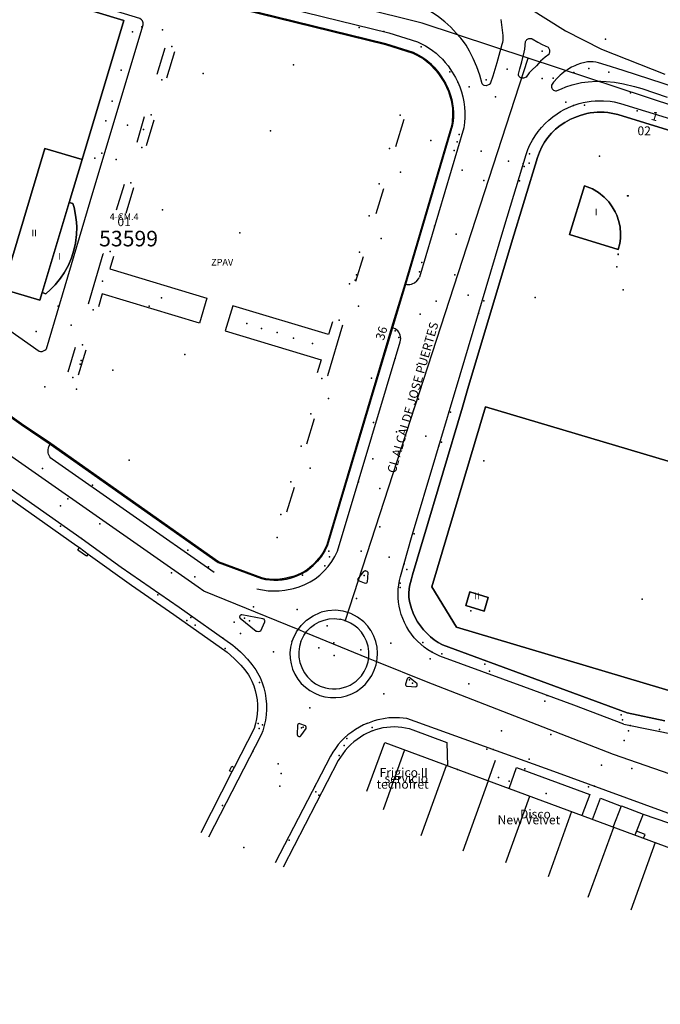
# Model space of a CAD drawing. Extents: x 723314 to 728380, y 4365510 to 4367661.
# Drawn here: x 725245 to 725389, y 4365555 to 4365776 of the extents above; entities that cross this region are included whole.
import ezdxf
from ezdxf.enums import TextEntityAlignment as Align

# ---------------------------------------------------------------- set-up
doc = ezdxf.new("R2010")
doc.units = 0
doc.header["$MEASUREMENT"] = 0
for name, color, linetype in [('028112', 2, 'CONTINUOUS'), ('111101', 7, 'CONTINUOUS'), ('140100', 6, 'CONTINUOUS'), ('140200', 7, 'CONTINUOUS'), ('140500', 1, 'CONTINUOUS'), ('145101', 6, 'CONTINUOUS'), ('145201', 7, 'CONTINUOUS'), ('145501', 1, 'CONTINUOUS'), ('160101', 8, 'CONTINUOUS'), ('160300', 8, 'CONTINUOUS'), ('161101', 8, 'CONTINUOUS'), ('168100', 8, 'CONTINUOUS'), ('168113', 8, 'CONTINUOUS'), ('168116', 8, 'CONTINUOUS'), ('168153', 8, 'CONTINUOUS'), ('189300', 8, 'CONTINUOUS'), ('189301', 8, 'CONTINUOUS'), ('189401', 5, 'CONTINUOUS'), ('POLIGONO', 7, 'CONTINUOUS'), ('SUNAU_N', 7, 'CONTINUOUS'), ('URBANIS', 7, 'CONTINUOUS'), ('ZONVALOR_CCON', 7, 'CONTINUOUS'), ('ZONVALOR_OCMI', 7, 'CONTINUOUS'), ('ZONVALOR_PON', 7, 'CONTINUOUS')]:
    doc.layers.add(name, color=color, linetype=linetype)

msp = doc.modelspace()

# ---------------------------------------------------------------- linework, layer by layer
at = {"layer": '028112'}
for p in [(725277.35, 4365774.04, 5.06), (725377.08, 4365771.96, 4.63), (725306.84, 4365766.21, 4.8), (725354.96, 4365765.23, 4.65), (725362.84, 4365763.08, 4.65), (725346.44, 4365761.22, 4.56), (725368.17, 4365757.75, 4.37), (725301.71, 4365751.34, 4.85), (725375.79, 4365745.63, 4.4), (725355.25, 4365744.49, 4.53), (725330.96, 4365742.01, 4.64), (725349.73, 4365740.15, 4.68), (725294.8, 4365728.38, 4.78), (725343.19, 4365718.93, 4.65), (725346.16, 4365714.35, 4.47), (725361.29, 4365713.79, 4.43), (725321.52, 4365711.83, 4.56), (725256.85, 4365707.56, 5.03), (725282.42, 4365700.96, 4.82), (725250.91, 4365693.71, 4.93), (725314.73, 4365691.04, 4.53), (725334.98, 4365690.9, 4.57), (725336.69, 4365682.6, 4.44), (725269.87, 4365677.16, 4.66), (725349.7, 4365677.04, 4.35), (725310.62, 4365675.4, 4.52), (725256.04, 4365668.48, 4.62), (725326.34, 4365662.19, 4.44), (725303.22, 4365659.79, 4.52), (725328.42, 4365655.35, 4.39), (725279.41, 4365651.81, 4.44), (725321.07, 4365646.06, 4.43), (725385.33, 4365645.88, 3.08), (725307.69, 4365643.6, 4.38), (725346.82, 4365643.28, 4.33), (725328.76, 4365635.97, 4.38), (725316.03, 4365633.2, 5.46), (725310.58, 4365621.42, 4.46), (725364.77, 4365615.42, 4.24), (725304.11, 4365606.64, 4.59), (725363.73, 4365602.18, 4.4), (725295.66, 4365590.04, 4.64)]:
    msp.add_point(p, dxfattribs=at)
at = {"layer": '111101'}
for points in [[(725359.86, 4365778.98), (725368.12, 4365773.82), (725376.18, 4365769.69), (725379.08, 4365768.55), (725390.43, 4365764.11)], [(725393.43, 4365605.94), (725378.9, 4365610.92), (725336.8, 4365627.28), (725325.6, 4365631.84), (725323.78, 4365632.58), (725309.64, 4365638.34), (725307.9, 4365639.05), (725286.65, 4365647.7), (725285.39, 4365648.58), (725250.94, 4365672.72), (725230.09, 4365687.28)]]:
    msp.add_lwpolyline(points, dxfattribs=at)
at = {"layer": '140100'}
for points in [[(725283.27, 4365781.68), (725327.6, 4365770.74), (725333.77, 4365768.77), (725336.03, 4365767.57), (725337.31, 4365766.55), (725339.04, 4365764.75), (725339.69, 4365763.96), (725340.88, 4365762.11), (725341.76, 4365760.19), (725342.37, 4365758.18), (725342.65, 4365756.41), (725342.69, 4365755.05), (725342.6, 4365753.28), (725342.53, 4365752.84), (725342.28, 4365751.93), (725331.92, 4365716.81), (725328.96, 4365707.04), (725314.34, 4365658.12), (725313.88, 4365657.05), (725313.73, 4365656.76), (725313.49, 4365656.37), (725312.81, 4365655.39), (725312.52, 4365655.03), (725312.01, 4365654.45), (725311.66, 4365654.08), (725311.05, 4365653.48), (725310.52, 4365653.01), (725309.99, 4365652.59), (725309.35, 4365652.17), (725308.72, 4365651.81), (725307.6, 4365651.29), (725307.05, 4365651.09), (725305.74, 4365650.75), (725305.16, 4365650.63), (725304.29, 4365650.49), (725303.76, 4365650.43), (725302.75, 4365650.36), (725301.74, 4365650.37), (725301.37, 4365650.39), (725300.91, 4365650.44), (725300.38, 4365650.55), (725299.71, 4365650.72), (725289.98, 4365654.32), (725252.22, 4365680.92), (725245.65, 4365685.38), (725229.67, 4365696.7)], [(725337.09, 4365638.01), (725336.87, 4365638.22), (725336.11, 4365639.03), (725335.43, 4365639.88), (725334.81, 4365640.8), (725334.27, 4365641.76), (725333.8, 4365642.76), (725333.42, 4365643.79), (725333.11, 4365644.85), (725333, 4365645.35), (725332.87, 4365646.38), (725332.85, 4365647.41), (725332.97, 4365648.8), (725333.42, 4365650.45), (725333.66, 4365651.42), (725335.78, 4365658.45), (725336.06, 4365659.43), (725344.88, 4365689.15), (725346.12, 4365693.31), (725355.97, 4365726.11), (725361.8, 4365745.35), (725362.23, 4365746.54), (725362.77, 4365747.69), (725363.41, 4365748.79), (725364.15, 4365749.83), (725364.98, 4365750.8), (725365.89, 4365751.69), (725366.87, 4365752.5), (725367.92, 4365753.21), (725369.04, 4365753.83), (725369.1, 4365753.86), (725370.2, 4365754.35), (725371.41, 4365754.76), (725372.92, 4365755.19), (725373.69, 4365755.34), (725374.47, 4365755.45), (725375.25, 4365755.51), (725376.04, 4365755.53), (725376.83, 4365755.5), (725377.61, 4365755.43), (725378.39, 4365755.32), (725379.16, 4365755.16), (725379.92, 4365754.96), (725416.34, 4365743.73)], [(725390.46, 4365618.51), (725382.02, 4365620.32), (725340.43, 4365635.64), (725339.46, 4365636.18), (725338.54, 4365636.78), (725337.68, 4365637.46), (725337.09, 4365638.01), (725337.09, 4365638.01)]]:
    msp.add_lwpolyline(points, dxfattribs=at)
at = {"layer": '140200'}
for points in [[(725283.27, 4365781.68), (725327.6, 4365770.74), (725333.77, 4365768.77), (725336.03, 4365767.57), (725337.31, 4365766.55), (725339.04, 4365764.75), (725339.69, 4365763.96), (725340.88, 4365762.11), (725341.76, 4365760.19), (725342.37, 4365758.18), (725342.65, 4365756.41), (725342.69, 4365755.05), (725342.6, 4365753.28), (725342.53, 4365752.84), (725342.28, 4365751.93), (725331.92, 4365716.81), (725328.96, 4365707.04), (725314.34, 4365658.12), (725313.88, 4365657.05), (725313.73, 4365656.76), (725313.49, 4365656.37), (725312.81, 4365655.39), (725312.52, 4365655.03), (725312.01, 4365654.45), (725311.66, 4365654.08), (725311.05, 4365653.48), (725310.52, 4365653.01), (725309.99, 4365652.59), (725309.35, 4365652.17), (725308.72, 4365651.81), (725307.6, 4365651.29), (725307.05, 4365651.09), (725305.74, 4365650.75), (725305.16, 4365650.63), (725304.29, 4365650.49), (725303.76, 4365650.43), (725302.75, 4365650.36), (725301.74, 4365650.37), (725301.37, 4365650.39), (725300.91, 4365650.44), (725300.38, 4365650.55), (725299.71, 4365650.72), (725289.98, 4365654.32), (725252.22, 4365680.92), (725245.65, 4365685.38), (725229.67, 4365696.7)], [(725337.09, 4365638.01), (725336.87, 4365638.22), (725336.11, 4365639.03), (725335.43, 4365639.88), (725334.81, 4365640.8), (725334.27, 4365641.76), (725333.8, 4365642.76), (725333.42, 4365643.79), (725333.11, 4365644.85), (725333, 4365645.35), (725332.87, 4365646.38), (725332.85, 4365647.41), (725332.97, 4365648.8), (725333.42, 4365650.45), (725333.66, 4365651.42), (725335.78, 4365658.45), (725336.06, 4365659.43), (725344.88, 4365689.15), (725346.12, 4365693.31), (725355.97, 4365726.11), (725361.8, 4365745.35), (725362.23, 4365746.54), (725362.77, 4365747.69), (725363.41, 4365748.79), (725364.15, 4365749.83), (725364.98, 4365750.8), (725365.89, 4365751.69), (725366.87, 4365752.5), (725367.92, 4365753.21), (725369.04, 4365753.83), (725369.1, 4365753.86), (725370.2, 4365754.35), (725371.41, 4365754.76), (725372.92, 4365755.19), (725373.69, 4365755.34), (725374.47, 4365755.45), (725375.25, 4365755.51), (725376.04, 4365755.53), (725376.83, 4365755.5), (725377.61, 4365755.43), (725378.39, 4365755.32), (725379.16, 4365755.16), (725379.92, 4365754.96), (725416.34, 4365743.73)], [(725390.46, 4365618.51), (725382.02, 4365620.32), (725340.43, 4365635.64), (725339.46, 4365636.18), (725338.54, 4365636.78), (725337.68, 4365637.46), (725337.09, 4365638.01), (725337.09, 4365638.01)]]:
    msp.add_lwpolyline(points, dxfattribs=at)
at = {"layer": '140500'}
for points in [[(725241.43, 4365715.7), (725194.6, 4365729.85), (725201.82, 4365754.05), (725209.62, 4365751.63), (725221.24, 4365790.49), (725268.66, 4365776.14), (725259.28, 4365744.83), (725250.91, 4365747.33), (725241.43, 4365715.7), (725241.43, 4365715.7)], [(725259.28, 4365744.83), (725268.66, 4365776.14), (725221.24, 4365790.49)], [(725283.27, 4365781.68), (725327.6, 4365770.74), (725333.77, 4365768.77), (725336.03, 4365767.57), (725337.31, 4365766.55), (725339.04, 4365764.75), (725339.69, 4365763.96), (725340.88, 4365762.11), (725341.76, 4365760.19), (725342.37, 4365758.18), (725342.65, 4365756.41), (725342.69, 4365755.05), (725342.6, 4365753.28), (725342.53, 4365752.84), (725342.28, 4365751.93), (725331.92, 4365716.81), (725328.96, 4365707.04), (725314.34, 4365658.12), (725313.88, 4365657.05), (725313.73, 4365656.76), (725313.49, 4365656.37), (725312.81, 4365655.39), (725312.52, 4365655.03), (725312.01, 4365654.45), (725311.66, 4365654.08), (725311.05, 4365653.48), (725310.52, 4365653.01), (725309.99, 4365652.59), (725309.35, 4365652.17), (725308.72, 4365651.81), (725307.6, 4365651.29), (725307.05, 4365651.09), (725305.74, 4365650.75), (725305.16, 4365650.63), (725304.29, 4365650.49), (725303.76, 4365650.43), (725302.75, 4365650.36), (725301.74, 4365650.37), (725301.37, 4365650.39), (725300.91, 4365650.44), (725300.38, 4365650.55), (725299.71, 4365650.72), (725289.98, 4365654.32), (725252.22, 4365680.92), (725245.65, 4365685.38), (725229.67, 4365696.7)], [(725337.09, 4365638.01), (725336.87, 4365638.22), (725336.11, 4365639.03), (725335.43, 4365639.88), (725334.81, 4365640.8), (725334.27, 4365641.76), (725333.8, 4365642.76), (725333.42, 4365643.79), (725333.11, 4365644.85), (725333, 4365645.35), (725332.87, 4365646.38), (725332.85, 4365647.41), (725332.97, 4365648.8), (725333.42, 4365650.45), (725333.66, 4365651.42), (725335.78, 4365658.45), (725336.06, 4365659.43), (725344.88, 4365689.15), (725346.12, 4365693.31), (725355.97, 4365726.11), (725361.8, 4365745.35), (725362.23, 4365746.54), (725362.77, 4365747.69), (725363.41, 4365748.79), (725364.15, 4365749.83), (725364.98, 4365750.8), (725365.89, 4365751.69), (725366.87, 4365752.5), (725367.92, 4365753.21), (725369.04, 4365753.83), (725369.1, 4365753.86), (725370.2, 4365754.35), (725371.41, 4365754.76), (725372.92, 4365755.19), (725373.69, 4365755.34), (725374.47, 4365755.45), (725375.25, 4365755.51), (725376.04, 4365755.53), (725376.83, 4365755.5), (725377.61, 4365755.43), (725378.39, 4365755.32), (725379.16, 4365755.16), (725379.92, 4365754.96), (725416.34, 4365743.73)], [(725250.31, 4365714.9), (725249.79, 4365713.18), (725241.43, 4365715.7), (725250.91, 4365747.33), (725259.28, 4365744.83), (725256.38, 4365735.18), (725250.31, 4365714.9), (725250.31, 4365714.9)], [(725241.43, 4365715.7), (725249.79, 4365713.18), (725250.31, 4365714.9), (725251.12, 4365714.65), (725252.18, 4365715.58), (725253.23, 4365716.67), (725254.41, 4365718.13), (725255.26, 4365719.39), (725256.19, 4365721.08), (725256.89, 4365722.72), (725257.44, 4365724.46), (725257.79, 4365726.07), (725258.02, 4365727.95), (725258.07, 4365729.61), (725258.02, 4365730.73), (725257.82, 4365732.37), (725257.47, 4365734.07), (725257.21, 4365734.97), (725256.38, 4365735.18), (725259.28, 4365744.83), (725259.28, 4365744.83)], [(725372.39, 4365738.97), (725369, 4365727.98), (725379.98, 4365724.59), (725380.32, 4365725.95), (725380.46, 4365727.12), (725380.49, 4365728.22), (725380.38, 4365729.6), (725380.11, 4365730.92), (725379.65, 4365732.32), (725379.29, 4365733.12), (725378.64, 4365734.25), (725377.83, 4365735.34), (725376.82, 4365736.41), (725375.54, 4365737.44), (725374.18, 4365738.25), (725372.39, 4365738.97), (725372.39, 4365738.97)], [(725372.39, 4365738.97), (725374.18, 4365738.25), (725375.54, 4365737.44), (725376.82, 4365736.41), (725377.83, 4365735.34), (725378.64, 4365734.25), (725379.29, 4365733.12), (725379.65, 4365732.32), (725380.11, 4365730.92), (725380.38, 4365729.6), (725380.49, 4365728.22), (725380.46, 4365727.12), (725380.32, 4365725.95), (725379.98, 4365724.59), (725369, 4365727.98), (725372.39, 4365738.97), (725372.39, 4365738.97)], [(725256.38, 4365735.18), (725257.21, 4365734.97), (725257.47, 4365734.07), (725257.82, 4365732.37), (725258.02, 4365730.73), (725258.07, 4365729.61), (725258.02, 4365727.95), (725257.79, 4365726.07), (725257.44, 4365724.46), (725256.89, 4365722.72), (725256.19, 4365721.08), (725255.26, 4365719.39), (725254.41, 4365718.13), (725253.23, 4365716.67), (725252.18, 4365715.58), (725251.12, 4365714.65), (725250.31, 4365714.9), (725256.38, 4365735.18), (725256.38, 4365735.18)], [(725350.09, 4365689.2), (725338.05, 4365648.71), (725343.54, 4365639.57), (725414.79, 4365618.38), (725430.54, 4365615.21), (725444.22, 4365661.21), (725350.09, 4365689.2), (725350.09, 4365689.2)], [(725350.09, 4365689.2), (725444.22, 4365661.21), (725430.54, 4365615.21), (725414.79, 4365618.38), (725343.54, 4365639.57), (725338.05, 4365648.71), (725350.09, 4365689.2), (725350.09, 4365689.2)], [(725350.69, 4365646.3), (725349.78, 4365643.23), (725345.66, 4365644.46), (725346.57, 4365647.53), (725350.69, 4365646.3), (725350.69, 4365646.3)], [(725346.57, 4365647.53), (725345.66, 4365644.46), (725349.78, 4365643.23), (725350.69, 4365646.3), (725346.57, 4365647.53), (725346.57, 4365647.53)], [(725390.46, 4365618.51), (725382.02, 4365620.32), (725340.43, 4365635.64), (725339.46, 4365636.18), (725338.54, 4365636.78), (725337.68, 4365637.46), (725337.09, 4365638.01), (725337.09, 4365638.01)]]:
    msp.add_lwpolyline(points, dxfattribs=at)
at = {"layer": '160101'}
for p, q in [((725277.89, 4365769.9), (725276.13, 4365763.97)), ((725278.35, 4365763.28), (725280.16, 4365769.2)), ((725273.26, 4365754.47), (725271.57, 4365748.67)), ((725273.81, 4365748), (725275.51, 4365753.8)), ((725329.91, 4365747.77), (725331.75, 4365753.98)), ((725268.72, 4365739.26), (725266.96, 4365733.44)), ((725269.2, 4365732.76), (725270.95, 4365738.58)), ((725327.12, 4365738.25), (725325.43, 4365732.67)), ((725266.34, 4365723.05), (725265.5, 4365720.25)), ((725320.93, 4365717.46), (725322.63, 4365723.03)), ((725263.83, 4365714.63), (725262.97, 4365711.71)), ((725315.62, 4365708.36), (725314.78, 4365705.51)), ((725329.13, 4365706.99), (725329.06, 4365707.01)), ((725291.52, 4365706.31), (725313.08, 4365699.76)), ((725256.12, 4365697.06), (725257.77, 4365702.66)), ((725260.11, 4365701.93), (725258.42, 4365696.36)), ((725313.08, 4365699.76), (725312.22, 4365696.85)), ((725309.91, 4365680.87), (725311.63, 4365686.59)), ((725252.12, 4365680.78), (725252.16, 4365680.84)), ((725288.98, 4365651.92), (725252.53, 4365677.43)), ((725305.36, 4365665.55), (725307.07, 4365671.15)), ((725298.01, 4365616.83), (725293.51, 4365608.04)), ((725293, 4365607.03), (725285.99, 4365593.31))]:
    msp.add_line(p, q, dxfattribs=at)
for points in [[(725200, 4365752.62), (725193.05, 4365729.7), (725193.01, 4365729.43), (725193.05, 4365729.16), (725193.15, 4365728.9), (725193.31, 4365728.69), (725193.65, 4365728.45), (725224.65, 4365719.25), (725249.63, 4365701.72), (725249.95, 4365701.66), (725250.27, 4365701.68), (725250.43, 4365701.72), (725250.59, 4365701.77), (725250.87, 4365701.92), (725251.12, 4365702.13), (725251.23, 4365702.26), (725261.72, 4365737.42), (725273.05, 4365775.18), (725273.04, 4365775.64), (725272.87, 4365776.07), (725272.68, 4365776.31), (725272.31, 4365776.58), (725224.34, 4365791.22)], [(725287.01, 4365783.6), (725328.35, 4365773.39), (725334.8, 4365771.32), (725335.69, 4365770.91), (725336.55, 4365770.45), (725337.39, 4365769.94), (725338.2, 4365769.39), (725338.97, 4365768.78), (725339.7, 4365768.13), (725340.4, 4365767.44), (725341.05, 4365766.71), (725341.66, 4365765.94), (725342.22, 4365765.14), (725343.33, 4365763.31), (725343.86, 4365762.27), (725344.32, 4365761.2), (725344.71, 4365760.1), (725345.01, 4365758.97), (725345.24, 4365757.83), (725345.39, 4365756.67), (725345.46, 4365755.51), (725345.45, 4365754.34), (725345.36, 4365753.18), (725345.18, 4365752.03), (725335.26, 4365718.41)], [(725343.51, 4365773.29), (725342.26, 4365774.62), (725340.92, 4365775.85), (725339.49, 4365776.98), (725338.74, 4365777.5), (725337.19, 4365778.46), (725335.57, 4365779.3), (725334.5, 4365779.79), (725333.42, 4365780.24), (725331.77, 4365780.84), (725330.65, 4365781.18), (725329.51, 4365781.48)], [(725353.54, 4365776.39), (725353.98, 4365772.77), (725354, 4365772.26), (725353.97, 4365771.74), (725353.9, 4365771.23), (725353.78, 4365770.73), (725352.66, 4365766.64), (725351.71, 4365763.6), (725351.2, 4365762.09), (725351.09, 4365761.91), (725350.96, 4365761.76), (725350.79, 4365761.64), (725350.42, 4365761.49), (725350.22, 4365761.47), (725349.82, 4365761.54), (725349.64, 4365761.63), (725349.48, 4365761.75), (725349.34, 4365761.9), (725348.79, 4365763.84), (725348.13, 4365765.76), (725347.35, 4365767.63), (725346.52, 4365769.28), (725345.74, 4365770.57), (725345.16, 4365771.39), (725344.53, 4365772.18), (725343.51, 4365773.29)], [(725359.22, 4365763.43), (725359.05, 4365763.3), (725358.87, 4365763.22), (725358.67, 4365763.17), (725358.47, 4365763.16), (725358.27, 4365763.19), (725358.07, 4365763.26), (725357.9, 4365763.36), (725357.75, 4365763.5), (725357.63, 4365763.66), (725357.54, 4365763.84), (725357.49, 4365764.04), (725357.85, 4365765.24), (725358.29, 4365766.87), (725358.81, 4365768.99), (725358.96, 4365769.73), (725359.13, 4365771.4), (725359.19, 4365771.57), (725359.29, 4365771.73), (725359.41, 4365771.87), (725359.55, 4365771.98), (725359.88, 4365772.12), (725360.25, 4365772.13), (725360.42, 4365772.09), (725360.59, 4365772.01), (725361.88, 4365771.28), (725362.87, 4365770.77), (725364.22, 4365770.13), (725364.39, 4365769.87), (725364.5, 4365769.57), (725364.53, 4365769.42), (725364.53, 4365769.11), (725364.51, 4365768.95), (725364.46, 4365768.8), (725364.32, 4365768.52), (725363.49, 4365767.9), (725362.47, 4365766.98), (725361.54, 4365765.98), (725360.53, 4365764.97), (725359.96, 4365764.34), (725359.22, 4365763.43)], [(725393.12, 4365760.98), (725381.11, 4365764.9), (725377.28, 4365766.08), (725375.5, 4365766.61), (725374.9, 4365766.75), (725374.3, 4365766.83), (725373.69, 4365766.85), (725373.08, 4365766.82), (725372.48, 4365766.73), (725371.51, 4365766.46), (725370.66, 4365766.16), (725370.19, 4365765.97), (725369.48, 4365765.62), (725368.61, 4365765.12), (725368.1, 4365764.79), (725367.29, 4365764.18), (725366.91, 4365763.85), (725366.28, 4365763.23), (725365.41, 4365762.25), (725365.11, 4365761.85), (725364.99, 4365761.58), (725364.96, 4365761.37), (725364.98, 4365761.16), (725365.04, 4365760.95), (725365.14, 4365760.77), (725365.27, 4365760.61), (725365.44, 4365760.48), (725365.63, 4365760.39), (725365.84, 4365760.34), (725366.05, 4365760.34), (725366.26, 4365760.38), (725367.21, 4365760.81), (725368.18, 4365761.2), (725369.64, 4365761.68), (725371.14, 4365762.06), (725371.71, 4365762.17), (725373.2, 4365762.37), (725375.09, 4365762.5), (725376.09, 4365762.51), (725377.24, 4365762.46), (725379.12, 4365762.26), (725381.14, 4365761.89), (725383.63, 4365761.3), (725385.27, 4365760.83), (725390.96, 4365758.93)], [(725333.47, 4365659.82), (725344.37, 4365696.4), (725354.23, 4365729.42), (725359.22, 4365746.02), (725359.63, 4365747.12), (725360.11, 4365748.19), (725360.65, 4365749.23), (725361.27, 4365750.22), (725361.95, 4365751.18), (725362.69, 4365752.09), (725363.49, 4365752.94), (725364.35, 4365753.74), (725365.25, 4365754.48), (725366.21, 4365755.16), (725366.98, 4365755.65), (725367.78, 4365756.1), (725368.6, 4365756.5), (725369.44, 4365756.86), (725370.3, 4365757.18), (725371.17, 4365757.45), (725372.06, 4365757.67), (725372.96, 4365757.84), (725373.87, 4365757.96), (725374.78, 4365758.04), (725376.67, 4365758.07), (725378.13, 4365757.96), (725379.09, 4365757.81), (725380.51, 4365757.47), (725403.97, 4365750.3)], [(725260.75, 4365712.38), (725264.06, 4365723.66), (725264.08, 4365723.72)], [(725265.5, 4365720.25), (725287.39, 4365713.64), (725285.68, 4365708), (725263.83, 4365714.63)], [(725332.02, 4365716.78), (725332.39, 4365716.72), (725333.09, 4365716.75), (725333.44, 4365716.83), (725333.77, 4365716.95), (725334.09, 4365717.11), (725334.65, 4365717.54), (725335.09, 4365718.09), (725335.26, 4365718.41)], [(725314.78, 4365705.51), (725293.19, 4365711.91), (725291.52, 4365706.31)], [(725314.55, 4365696.17), (725314.58, 4365696.24), (725317.97, 4365707.67)], [(725316.81, 4365656.71), (725321.46, 4365672.22), (725330.89, 4365703.86), (725330.98, 4365704.23), (725331.02, 4365704.6), (725330.99, 4365704.97), (725330.91, 4365705.34), (725330.77, 4365705.68), (725330.58, 4365706.01), (725330.35, 4365706.3), (725330.07, 4365706.55), (725329.76, 4365706.75), (725329.42, 4365706.91), (725329.13, 4365706.99)], [(725170.32, 4365676.21), (725177.81, 4365699.41), (725178.67, 4365700.98), (725179.76, 4365702.4), (725181.05, 4365703.65), (725182.51, 4365704.69), (725184.1, 4365705.51), (725185.8, 4365706.09), (725187.56, 4365706.41), (725189.36, 4365706.46), (725191.14, 4365706.25), (725192.87, 4365705.78), (725194.51, 4365705.06), (725259.26, 4365659.49), (725268.07, 4365653.14)], [(725252.53, 4365677.43), (725252.27, 4365677.66), (725252.05, 4365677.93), (725251.87, 4365678.22), (725251.73, 4365678.54), (725251.64, 4365678.88), (725251.61, 4365679.23), (725251.62, 4365679.57), (725251.68, 4365679.92), (725251.8, 4365680.25), (725252.12, 4365680.78)], [(725236.93, 4365672.81), (725258.13, 4365657.91), (725258.69, 4365657.5)], [(725339.85, 4365633.11), (725338.91, 4365633.51), (725338.01, 4365634), (725337.13, 4365634.53), (725336.3, 4365635.12), (725335.51, 4365635.76), (725334.76, 4365636.46), (725334.06, 4365637.22), (725333.42, 4365638.01), (725332.83, 4365638.84), (725332.3, 4365639.72), (725331.83, 4365640.63), (725331.46, 4365641.52), (725331.14, 4365642.43), (725330.88, 4365643.36), (725330.68, 4365644.31), (725330.54, 4365645.27), (725330.45, 4365646.23), (725330.43, 4365647.2), (725330.47, 4365648.16), (725330.56, 4365649.13), (725330.72, 4365650.08), (725330.94, 4365651.03), (725333.47, 4365659.82)], [(725260.67, 4365656.07), (725270.42, 4365649.05), (725279.94, 4365642.48), (725291.96, 4365633.96), (725293.55, 4365632.58), (725295, 4365631.08), (725295.89, 4365630), (725296.73, 4365628.84), (725297.04, 4365628.36), (725297.5, 4365627.42), (725297.91, 4365626.42), (725298.24, 4365625.38), (725298.49, 4365624.34), (725298.66, 4365623.28), (725298.76, 4365622.2), (725298.77, 4365621.12), (725298.7, 4365620.04), (725298.56, 4365618.99), (725298.33, 4365617.93), (725298.01, 4365616.83)], [(725298.64, 4365648.27), (725299.88, 4365647.99), (725301.14, 4365647.82), (725302.41, 4365647.75), (725303.68, 4365647.78), (725304.94, 4365647.92), (725306.89, 4365648.3), (725308.18, 4365648.68), (725309.43, 4365649.19), (725310.63, 4365649.8), (725311.76, 4365650.52), (725312.83, 4365651.34), (725313.81, 4365652.26), (725314.71, 4365653.26), (725315.51, 4365654.35), (725316.21, 4365655.5), (725316.81, 4365656.71)], [(725268.07, 4365653.14), (725281.1, 4365644.13), (725293.18, 4365635.55), (725293.77, 4365635.07), (725294.92, 4365634.06), (725295.47, 4365633.53), (725296.52, 4365632.4), (725297.49, 4365631.22), (725298.39, 4365629.99), (725298.8, 4365629.34), (725299.34, 4365628.24), (725299.8, 4365627.11), (725300.18, 4365625.93), (725300.47, 4365624.74), (725300.66, 4365623.53), (725300.77, 4365622.3), (725300.78, 4365621.08), (725300.71, 4365619.86), (725300.54, 4365618.64), (725300.28, 4365617.44), (725299.94, 4365616.27)], [(725322.71, 4365652.13), (725322.78, 4365652.21), (725322.87, 4365652.27), (725322.97, 4365652.31), (725323.08, 4365652.33), (725323.19, 4365652.32), (725323.39, 4365652.23), (725323.47, 4365652.15), (725323.53, 4365652.06), (725323.57, 4365651.96), (725323.59, 4365651.85), (725323.48, 4365649.76), (725323.39, 4365649.64), (725323.27, 4365649.54), (725323.06, 4365649.47), (725322.83, 4365649.48), (725321.7, 4365649.99), (725321.62, 4365650), (725321.55, 4365650.03), (725321.49, 4365650.08), (725321.44, 4365650.14), (725321.39, 4365650.28), (725321.4, 4365650.43), (725321.43, 4365650.5), (725322.71, 4365652.13)], [(725306.49, 4365636.3), (725306.8, 4365636.98), (725307.55, 4365638.56), (725308.57, 4365639.99), (725309.82, 4365641.21), (725311.28, 4365642.19), (725312.88, 4365642.9), (725313.09, 4365642.95)], [(725324.29, 4365638.84), (725323.59, 4365639.84), (725322.7, 4365640.81), (725321.31, 4365641.88), (725319.75, 4365642.68), (725318.07, 4365643.2), (725316.33, 4365643.41), (725314.58, 4365643.31), (725313.09, 4365642.95)], [(725295.21, 4365642.37), (725295.11, 4365642.36), (725295.02, 4365642.33), (725294.93, 4365642.28), (725294.86, 4365642.22), (725294.8, 4365642.14), (725294.76, 4365642.05), (725294.74, 4365641.96), (725294.74, 4365641.86), (725294.76, 4365641.76), (725294.8, 4365641.68), (725294.86, 4365641.6), (725298.5, 4365638.74), (725298.68, 4365638.67), (725298.97, 4365638.64), (725299.26, 4365638.68), (725299.53, 4365638.8), (725300.39, 4365640.83), (725300.41, 4365640.93), (725300.4, 4365641.12), (725300.37, 4365641.21), (725300.26, 4365641.37), (725300.18, 4365641.43), (725300, 4365641.5), (725295.21, 4365642.37)], [(725306.49, 4365636.3), (725306.2, 4365635.08), (725306.08, 4365633.84), (725306.12, 4365632.58), (725306.32, 4365631.34), (725306.68, 4365630.14), (725307.19, 4365629), (725307.85, 4365627.92), (725308.63, 4365626.94), (725309.54, 4365626.08), (725310.55, 4365625.34), (725311.65, 4365624.74), (725312.78, 4365624.26), (725313.96, 4365623.92), (725315.18, 4365623.76), (725316.41, 4365623.74), (725317.63, 4365623.86), (725318.82, 4365624.16), (725319.97, 4365624.58), (725321.06, 4365625.16), (725322.06, 4365625.88), (725322.97, 4365626.7), (725323.77, 4365627.64), (725324.49, 4365628.72), (725325.06, 4365629.92), (725325.47, 4365631.16), (725325.71, 4365632.46), (725325.77, 4365633.76), (725325.67, 4365635.08), (725325.39, 4365636.36), (725324.95, 4365637.61), (725324.34, 4365638.76), (725324.29, 4365638.84)], [(725381.27, 4365617.79), (725369.99, 4365622.02), (725358.7, 4365626.21), (725339.85, 4365633.11)], [(725334.38, 4365626.2), (725334.47, 4365626.22), (725334.55, 4365626.26), (725334.68, 4365626.38), (725334.72, 4365626.47), (725334.74, 4365626.57), (725334.74, 4365626.66), (725334.72, 4365626.74), (725334.68, 4365626.84), (725334.62, 4365626.9), (725333.11, 4365628.16), (725332.88, 4365628.24), (725332.71, 4365628.22), (725332.64, 4365628.18), (725332.58, 4365628.12), (725332.52, 4365628.07), (725332.48, 4365628), (725332.12, 4365626.76), (725332.11, 4365626.7), (725332.11, 4365626.64), (725332.15, 4365626.51), (725332.22, 4365626.42), (725332.33, 4365626.34), (725332.45, 4365626.3), (725334.38, 4365626.2)], [(725323.62, 4365618.03), (725324.37, 4365618.33), (725325.13, 4365618.59), (725325.91, 4365618.81), (725327.49, 4365619.14), (725328.3, 4365619.24), (725329.91, 4365619.31), (725330.72, 4365619.29), (725331.53, 4365619.22), (725332.33, 4365619.11), (725365.37, 4365607.16), (725393.55, 4365596.93), (725412.96, 4365592.91), (725448.06, 4365585.88), (725448.56, 4365585.68), (725448.79, 4365585.52), (725448.99, 4365585.34), (725449.31, 4365584.9), (725449.48, 4365584.39), (725449.52, 4365584.11), (725449.46, 4365583.57), (725410.94, 4365591.3)], [(725299.94, 4365616.27), (725299.6, 4365615.37), (725287.76, 4365592.32)], [(725323.62, 4365618.03), (725322.66, 4365617.61), (725321.73, 4365617.13), (725320.83, 4365616.6), (725319.97, 4365616.01), (725319.14, 4365615.37), (725318.36, 4365614.68), (725317.62, 4365613.94), (725316.93, 4365613.16), (725316.29, 4365612.33), (725315.71, 4365611.47), (725315.18, 4365610.57), (725302.73, 4365586.53)], [(725324.6, 4365616.28), (725322.71, 4365615.34), (725321.92, 4365614.87), (725321.17, 4365614.35), (725320.44, 4365613.79), (725319.75, 4365613.19), (725319.1, 4365612.54), (725318.5, 4365611.85), (725317.94, 4365611.13), (725317.43, 4365610.38), (725316.96, 4365609.58), (725304.54, 4365585.59)], [(725307.71, 4365615.47), (725307.72, 4365615.37), (725307.75, 4365615.27), (725307.8, 4365615.18), (725307.95, 4365615.05), (725308.05, 4365615.01), (725308.24, 4365615), (725308.34, 4365615.02), (725308.43, 4365615.06), (725308.51, 4365615.12), (725309.73, 4365616.8), (725309.76, 4365616.95), (725309.76, 4365617.1), (725309.68, 4365617.3), (725309.59, 4365617.42), (725308.3, 4365617.88), (725308.16, 4365617.9), (725308.03, 4365617.88), (725307.97, 4365617.85), (725307.87, 4365617.76), (725307.83, 4365617.7), (725307.79, 4365617.58), (725307.71, 4365615.47)], [(725324.6, 4365616.28), (725325.39, 4365616.57), (725326.2, 4365616.81), (725327.03, 4365616.99), (725327.86, 4365617.13), (725328.7, 4365617.2), (725329.55, 4365617.23), (725330.4, 4365617.19), (725331.24, 4365617.11), (725332.07, 4365616.96), (725332.9, 4365616.77), (725333.7, 4365616.52), (725341.39, 4365613.62), (725341.56, 4365608.4)], [(725381.27, 4365617.79), (725411.64, 4365611.61), (725459.59, 4365601.85), (725459.78, 4365601.84), (725460.06, 4365601.88), (725460.32, 4365602), (725460.47, 4365602.11), (725461.68, 4365603.8), (725461.74, 4365604.06), (725461.73, 4365604.33), (725461.69, 4365604.46), (725461.5, 4365604.81), (725461.3, 4365604.99), (725461.18, 4365605.05), (725449.73, 4365607.49), (725449.51, 4365606.47)]]:
    msp.add_lwpolyline(points, dxfattribs=at)
at = {"layer": '160300'}
for p, q in [((725258.69, 4365657.5), (725260.67, 4365656.07)), ((725331.87, 4365611.98), (725327.09, 4365598.46)), ((725350.69, 4365605.02), (725352.34, 4365609.64)), ((725293.51, 4365608.04), (725293, 4365607.03)), ((725335.59, 4365592.68), (725341.33, 4365608.48)), ((725350.67, 4365605.02), (725344.96, 4365589.18)), ((725354.67, 4365586.63), (725360.04, 4365601.56)), ((725369.47, 4365598.08), (725364.18, 4365583.39)), ((725373.23, 4365578.81), (725378.97, 4365594.57)), ((725388.32, 4365591.11), (725382.82, 4365575.9))]:
    msp.add_line(p, q, dxfattribs=at)
for points in [[(725260.67, 4365656.07), (725260.29, 4365655.55), (725258.31, 4365656.97), (725258.69, 4365657.5)], [(725308.54, 4365636.4), (725308.21, 4365635.24), (725308.06, 4365634.04), (725308.1, 4365632.82), (725308.32, 4365631.64), (725308.72, 4365630.5), (725309.28, 4365629.42), (725310, 4365628.44), (725310.86, 4365627.6), (725311.83, 4365626.88), (725312.91, 4365626.32), (725314.05, 4365625.93), (725314.85, 4365625.78), (725315.66, 4365625.7), (725316.48, 4365625.72), (725317.3, 4365625.82), (725318.1, 4365626), (725318.87, 4365626.26), (725319.62, 4365626.58), (725320.33, 4365627), (725320.99, 4365627.47), (725321.6, 4365628.03), (725322.15, 4365628.64), (725322.81, 4365629.61), (725323.32, 4365630.68), (725323.66, 4365631.8), (725323.84, 4365632.96), (725323.84, 4365634.14), (725323.66, 4365635.32), (725323.32, 4365636.44), (725322.81, 4365637.5), (725322.15, 4365638.49), (725321.35, 4365639.35), (725320.44, 4365640.09), (725319.72, 4365640.51)], [(725308.54, 4365636.4), (725309.21, 4365637.74), (725309.89, 4365638.69), (725310.7, 4365639.53), (725311.63, 4365640.24), (725312.65, 4365640.8), (725313.74, 4365641.21), (725314.89, 4365641.45), (725316.05, 4365641.52), (725317.22, 4365641.41), (725317.39, 4365641.37)], [(725319.72, 4365640.51), (725319.43, 4365640.68), (725318.35, 4365641.13), (725317.39, 4365641.37)], [(725323.37, 4365602.7), (725327.4, 4365613.63), (725444.88, 4365570.22), (725439.18, 4365554.72)], [(725293, 4365607.03), (725292.49, 4365607.3), (725293.01, 4365608.3), (725293.51, 4365608.04)], [(725355.39, 4365603.28), (725357.07, 4365608.01), (725373.61, 4365601.93), (725371.81, 4365597.22)], [(725374.2, 4365596.33), (725375.96, 4365601.09), (725380.66, 4365599.35)], [(725378.84, 4365594.62), (725380.68, 4365599.4), (725385.6, 4365597.55), (725383.73, 4365592.81)], [(725385.6, 4365597.55), (725394.12, 4365594.59), (725399.67, 4365593.48), (725397.62, 4365587.68)], [(725385.69, 4365592.08), (725386.01, 4365592.94), (725384.07, 4365593.68)]]:
    msp.add_lwpolyline(points, dxfattribs=at)
at = {"layer": '161101'}
msp.add_line((725318.51, 4365640.96), (725359.72, 4365767.67), dxfattribs=at)
for points in [[(725359.72, 4365767.67), (725335.87, 4365775.52), (725321.66, 4365779.08), (725270.19, 4365791.22)], [(725528.34, 4365693.62), (725526.35, 4365698.35), (725523.3, 4365703.25), (725519.2, 4365708.18), (725514.73, 4365712.12), (725508.47, 4365715.64), (725499.81, 4365719.2), (725479.32, 4365727.49), (725459.63, 4365735.05), (725447.31, 4365739.64), (725421.62, 4365748.2), (725393.2, 4365756.65), (725359.72, 4365767.67)]]:
    msp.add_lwpolyline(points, dxfattribs=at)
at = {"layer": '168100'}
for p in [(725272.7, 4365774.74), (725327.18, 4365773.67), (725335.61, 4365770.26), (725362.88, 4365769.23), (725342.08, 4365764.6), (725377.85, 4365764.55), (725350.22, 4365762.77), (725365.3, 4365763.16), (725369.96, 4365764.42), (725343.86, 4365762.27), (725352.38, 4365758.94), (725382.7, 4365759.87), (725369.9, 4365757.03), (725372.37, 4365757.09), (725269.52, 4365752.63), (725273.13, 4365751.59), (725344.19, 4365750.52), (725343.71, 4365748.81), (725263.71, 4365746.28), (725266.95, 4365744.85), (725349.13, 4365746.77), (725360.01, 4365746.12), (725344.85, 4365742.43), (725358.6, 4365743.96), (725359.91, 4365744.06), (725357.74, 4365740.1), (725338.64, 4365729.88), (725326.57, 4365727.08), (725343.5, 4365728.06), (725335.79, 4365721.65), (725321.09, 4365718.91), (725263.84, 4365717.51), (725320.72, 4365717.72), (725253.88, 4365711.84), (725274.38, 4365711.84), (725339.02, 4365713), (725335.35, 4365710.04), (725348.49, 4365710.2), (725329.73, 4365706.33), (725330.61, 4365704.78), (725258.84, 4365698.83), (725259.06, 4365699.6), (725329.76, 4365700.06), (725334.69, 4365698.71), (725324.43, 4365695.67), (725257.99, 4365693.17), (725342.21, 4365688), (725330.06, 4365683.56), (725339.61, 4365680.44), (725324.74, 4365677.46), (725250.33, 4365675.35), (725321.48, 4365672.31), (725326.32, 4365670.85), (725254.4, 4365666.94), (725263.24, 4365662.85), (725334.05, 4365660.58), (725259.15, 4365659.56), (725283.09, 4365656.9), (725314.79, 4365656.69), (725322.07, 4365656.73), (725331.76, 4365653.89), (725313.9, 4365653.38), (725332.36, 4365652.6), (725284.67, 4365650.96), (725308.91, 4365651.29), (725322.77, 4365651.24), (725330.92, 4365648.52), (725297.89, 4365644.17), (725282.89, 4365641.14), (725283.78, 4365641.8), (725293.55, 4365640.72), (725295.85, 4365641.66), (725296.98, 4365641.05), (725284.77, 4365640.08), (725314.48, 4365639.91), (725290.95, 4365637.12), (725294.91, 4365638.17), (725335.99, 4365636.16), (725291.49, 4365634.8), (725302.37, 4365634.07), (725338.1, 4365633.95), (725337.62, 4365632.5), (725340.26, 4365633.58), (725349.92, 4365631.28), (725332.97, 4365627.78), (725333.69, 4365626.99), (725346.33, 4365626.82), (725327.19, 4365624.63), (725363.47, 4365622.98), (725364.01, 4365624.23), (725380.67, 4365619.88), (725298.89, 4365617.9), (725299.11, 4365616.77), (725299.88, 4365617.66), (725308.65, 4365616.98), (725309.03, 4365617.07), (725324.58, 4365617.02), (725353.66, 4365616.24), (725382.29, 4365616.26), (725382.65, 4365617.5), (725389.3, 4365616.56), (725381.32, 4365614.07), (725297.69, 4365611.67), (725297.69, 4365611.65), (725318.24, 4365612.98), (725351.8, 4365612.06), (725317.14, 4365610.75), (725359.92, 4365609.9), (725303.4, 4365608.81), (725358.95, 4365607.73), (725376.2, 4365608.51), (725383.01, 4365607.79), (725353.01, 4365605.8), (725355.42, 4365604.97), (725303.83, 4365603.82), (725311.65, 4365603.76), (725374.64, 4365603.79), (725311.9, 4365602.57), (725312.57, 4365601.76)]:
    msp.add_point(p, dxfattribs=at)
at = {"layer": '168113'}
msp.add_point((725337.78, 4365749.17), dxfattribs=at)
at = {"layer": '168116'}
for p in [(725321.68, 4365774.59), (725373.38, 4365765.33), (725286.52, 4365764.23), (725384.21, 4365755.85), (725343.07, 4365746.93), (725358.79, 4365743.26), (725277.38, 4365733.52), (725335.23, 4365719.59), (725349.72, 4365713.02), (725303.19, 4365705.95), (725266.17, 4365697.46), (725324.91, 4365685.66), (725340.19, 4365681.21), (725261.6, 4365671.54), (725254.42, 4365662.35), (725314.95, 4365655.41), (725287.75, 4365653.16), (725330.91, 4365649.5), (725276.31, 4365646.89), (725350.97, 4365629.67), (725299.23, 4365627.18), (725380.97, 4365618.72), (725318.91, 4365614.54), (725350.4, 4365612.11), (725343.82, 4365607.56), (725373.3, 4365603.65), (725290.88, 4365599.46), (725305.89, 4365591.69)]:
    msp.add_point(p, dxfattribs=at)
at = {"layer": '168153'}
for p in [(725270.63, 4365773.62), (725279.46, 4365770.27), (725268.05, 4365764.95), (725277.2, 4365762.83), (725266.03, 4365758.02), (725264.61, 4365753.6), (725274.83, 4365754.95), (725330.91, 4365754.87), (725272.71, 4365747.56), (725328.5, 4365747.38), (725262.18, 4365745.17), (725270.28, 4365739.65), (725326.15, 4365739.39), (725382.09, 4365736.68), (725382.22, 4365736.68), (725268.03, 4365732.18), (725323.89, 4365732.16), (725265.61, 4365724.13), (725321.72, 4365724.01), (725379.95, 4365723.53), (725379.95, 4365723.45), (725379.63, 4365720.73), (725379.65, 4365720.7), (725319.48, 4365716.85), (725277.13, 4365713.73), (725381.06, 4365715.52), (725381.07, 4365715.55), (725261.8, 4365711), (725296.36, 4365707.92), (725317.18, 4365708.73), (725248.91, 4365706.15), (725299.67, 4365706.85), (725259.4, 4365703.18), (725306.87, 4365704.66), (725311.16, 4365703.45), (725257.17, 4365695.81), (725313.22, 4365695.6), (725310.77, 4365687.6), (725308.6, 4365680.31), (725306.25, 4365672.29), (725303.99, 4365664.96), (725315.94, 4365636.07), (725312.54, 4365634.93), (725322.04, 4365634.49)]:
    msp.add_point(p, dxfattribs=at)
at = {"layer": 'POLIGONO'}
for points in [[(725359.86, 4365778.98), (725368.12, 4365773.82), (725376.18, 4365769.69), (725379.08, 4365768.55), (725390.43, 4365764.11)], [(725393.43, 4365605.94), (725378.9, 4365610.92), (725336.8, 4365627.28), (725325.6, 4365631.84), (725323.78, 4365632.58), (725309.64, 4365638.34), (725307.9, 4365639.05), (725286.65, 4365647.7), (725285.39, 4365648.58), (725250.94, 4365672.72), (725230.09, 4365687.28)]]:
    msp.add_lwpolyline(points, dxfattribs=at)
at = {"layer": 'SUNAU_N'}
for points in [[(725359.86, 4365778.98), (725368.12, 4365773.82), (725376.18, 4365769.69), (725379.08, 4365768.55), (725390.43, 4365764.11)], [(725393.43, 4365605.94), (725378.9, 4365610.92), (725336.8, 4365627.28), (725325.6, 4365631.84), (725323.78, 4365632.58), (725309.64, 4365638.34), (725307.9, 4365639.05), (725286.65, 4365647.7), (725285.39, 4365648.58), (725250.94, 4365672.72), (725230.09, 4365687.28)]]:
    msp.add_lwpolyline(points, dxfattribs=at)
at = {"layer": 'URBANIS'}
for points in [[(725229.68, 4365696.48), (725245.55, 4365685.24), (725252.12, 4365680.78), (725289.89, 4365654.16), (725299.66, 4365650.55), (725300.59, 4365650.36), (725301.52, 4365650.23), (725302.47, 4365650.18), (725303.41, 4365650.19), (725304.35, 4365650.28), (725305.28, 4365650.43), (725306.2, 4365650.65), (725307.11, 4365650.93), (725307.99, 4365651.28), (725308.84, 4365651.68), (725309.66, 4365652.16), (725310.24, 4365652.55), (725311.32, 4365653.45), (725312.31, 4365654.46), (725313.17, 4365655.58), (725313.91, 4365656.78), (725314.5, 4365658.06), (725325.65, 4365695.3), (725329.13, 4365706.99), (725332.09, 4365716.76), (725342.66, 4365752.59), (725342.81, 4365753.47), (725342.88, 4365754.45), (725342.89, 4365755.44), (725342.83, 4365756.43), (725342.7, 4365757.4), (725342.5, 4365758.38), (725342.25, 4365759.33), (725341.92, 4365760.26), (725341.53, 4365761.17), (725341.09, 4365762.06), (725340.06, 4365763.73), (725339.6, 4365764.41), (725338.54, 4365765.66), (725337.94, 4365766.26), (725336.68, 4365767.31), (725336, 4365767.77), (725334.54, 4365768.61), (725333.87, 4365768.92), (725327.64, 4365770.91), (725286.4, 4365781.1)], [(725286.4, 4365781.1), (725327.64, 4365770.91), (725333.87, 4365768.92), (725334.54, 4365768.61), (725336, 4365767.77), (725336.68, 4365767.31), (725337.94, 4365766.26), (725338.54, 4365765.66), (725339.6, 4365764.41), (725340.06, 4365763.73), (725341.09, 4365762.06), (725341.53, 4365761.17), (725341.92, 4365760.26), (725342.25, 4365759.33), (725342.5, 4365758.38), (725342.7, 4365757.4), (725342.83, 4365756.43), (725342.89, 4365755.44), (725342.88, 4365754.45), (725342.81, 4365753.47), (725342.66, 4365752.59), (725332.09, 4365716.76), (725329.13, 4365706.99), (725325.65, 4365695.3), (725314.5, 4365658.06), (725313.91, 4365656.78), (725313.17, 4365655.58), (725312.31, 4365654.46), (725311.32, 4365653.45), (725310.24, 4365652.55), (725309.66, 4365652.16), (725308.84, 4365651.68), (725307.99, 4365651.28), (725307.11, 4365650.93), (725306.2, 4365650.65), (725305.28, 4365650.43), (725304.35, 4365650.28), (725303.41, 4365650.19), (725302.47, 4365650.18), (725301.52, 4365650.23), (725300.59, 4365650.36), (725299.66, 4365650.55), (725289.89, 4365654.16), (725252.12, 4365680.78), (725245.55, 4365685.24), (725229.68, 4365696.48)], [(725359.86, 4365778.98), (725368.12, 4365773.82), (725376.18, 4365769.69), (725379.08, 4365768.55), (725390.43, 4365764.11)], [(725416.34, 4365743.73), (725379.92, 4365754.96), (725379.16, 4365755.16), (725378.39, 4365755.32), (725377.61, 4365755.43), (725376.83, 4365755.5), (725376.04, 4365755.53), (725375.25, 4365755.51), (725374.47, 4365755.45), (725373.69, 4365755.34), (725372.92, 4365755.19), (725371.41, 4365754.76), (725370.2, 4365754.35), (725369.1, 4365753.86), (725369.04, 4365753.83), (725367.92, 4365753.21), (725366.87, 4365752.5), (725365.89, 4365751.69), (725364.98, 4365750.8), (725364.15, 4365749.83), (725363.41, 4365748.79), (725362.77, 4365747.69), (725362.23, 4365746.54), (725361.8, 4365745.35), (725355.97, 4365726.11), (725346.12, 4365693.31), (725344.88, 4365689.15), (725336.06, 4365659.43), (725335.78, 4365658.45), (725333.66, 4365651.42), (725333.42, 4365650.45), (725332.97, 4365648.8), (725332.85, 4365647.41), (725332.87, 4365646.38), (725333, 4365645.35), (725333.11, 4365644.85), (725333.42, 4365643.79), (725333.8, 4365642.76), (725334.27, 4365641.76), (725334.81, 4365640.8), (725335.43, 4365639.88), (725336.11, 4365639.03), (725336.87, 4365638.22), (725337.09, 4365638.01), (725337.09, 4365638.01)], [(725337.09, 4365638.01), (725336.87, 4365638.22), (725336.11, 4365639.03), (725335.43, 4365639.88), (725334.81, 4365640.8), (725334.27, 4365641.76), (725333.8, 4365642.76), (725333.42, 4365643.79), (725333.11, 4365644.85), (725333, 4365645.35), (725332.87, 4365646.38), (725332.85, 4365647.41), (725332.97, 4365648.8), (725333.42, 4365650.45), (725333.66, 4365651.42), (725335.78, 4365658.45), (725336.06, 4365659.43), (725344.88, 4365689.15), (725346.12, 4365693.31), (725355.97, 4365726.11), (725361.8, 4365745.35), (725362.23, 4365746.54), (725362.77, 4365747.69), (725363.41, 4365748.79), (725364.15, 4365749.83), (725364.98, 4365750.8), (725365.89, 4365751.69), (725366.87, 4365752.5), (725367.92, 4365753.21), (725369.04, 4365753.83), (725369.1, 4365753.86), (725370.2, 4365754.35), (725371.41, 4365754.76), (725372.92, 4365755.19), (725373.69, 4365755.34), (725374.47, 4365755.45), (725375.25, 4365755.51), (725376.04, 4365755.53), (725376.83, 4365755.5), (725377.61, 4365755.43), (725378.39, 4365755.32), (725379.16, 4365755.16), (725379.92, 4365754.96), (725416.34, 4365743.73)], [(725393.43, 4365605.94), (725378.9, 4365610.92), (725336.8, 4365627.28), (725325.6, 4365631.84), (725323.78, 4365632.58), (725309.64, 4365638.34), (725307.9, 4365639.05), (725286.65, 4365647.7), (725285.39, 4365648.58), (725250.94, 4365672.72), (725230.09, 4365687.28)], [(725337.09, 4365638.01), (725337.68, 4365637.46), (725338.54, 4365636.78), (725339.46, 4365636.18), (725340.43, 4365635.64), (725382.02, 4365620.32), (725390.46, 4365618.51)], [(725390.46, 4365618.51), (725382.02, 4365620.32), (725340.43, 4365635.64), (725339.46, 4365636.18), (725338.54, 4365636.78), (725337.68, 4365637.46), (725337.09, 4365638.01), (725337.09, 4365638.01)]]:
    msp.add_lwpolyline(points, dxfattribs=at)
at = {"layer": 'ZONVALOR_CCON'}
for points in [[(725359.86, 4365778.98), (725368.12, 4365773.82), (725376.18, 4365769.69), (725379.08, 4365768.55), (725390.43, 4365764.11)], [(725393.43, 4365605.94), (725378.9, 4365610.92), (725336.8, 4365627.28), (725325.6, 4365631.84), (725323.78, 4365632.58), (725309.64, 4365638.34), (725307.9, 4365639.05), (725286.65, 4365647.7), (725285.39, 4365648.58), (725250.94, 4365672.72), (725230.09, 4365687.28)]]:
    msp.add_lwpolyline(points, dxfattribs=at)
at = {"layer": 'ZONVALOR_OCMI'}
for points in [[(725359.86, 4365778.98), (725368.12, 4365773.82), (725376.18, 4365769.69), (725379.08, 4365768.55), (725390.43, 4365764.11)], [(725393.43, 4365605.94), (725378.9, 4365610.92), (725336.8, 4365627.28), (725325.6, 4365631.84), (725323.78, 4365632.58), (725309.64, 4365638.34), (725307.9, 4365639.05), (725286.65, 4365647.7), (725285.39, 4365648.58), (725250.94, 4365672.72), (725230.09, 4365687.28)]]:
    msp.add_lwpolyline(points, dxfattribs=at)
at = {"layer": 'ZONVALOR_PON'}
for points in [[(725359.86, 4365778.98), (725368.12, 4365773.82), (725376.18, 4365769.69), (725379.08, 4365768.55), (725390.43, 4365764.11)], [(725393.43, 4365605.94), (725378.9, 4365610.92), (725336.8, 4365627.28), (725325.6, 4365631.84), (725323.78, 4365632.58), (725309.64, 4365638.34), (725307.9, 4365639.05), (725286.65, 4365647.7), (725285.39, 4365648.58), (725250.94, 4365672.72), (725230.09, 4365687.28)]]:
    msp.add_lwpolyline(points, dxfattribs=at)

# ---------------------------------------------------------------- texts
at = {"layer": '145101'}
msp.add_text('53599', height=3.5, dxfattribs=at).set_placement((725269.74, 4365724.22), align=Align.BOTTOM_CENTER)
at = {"layer": '145201'}
for s, p in [('02', (725385.82, 4365749.7)), ('01', (725268.75, 4365729.25))]:
    msp.add_text(s, height=2, dxfattribs=at).set_placement(p, align=Align.BOTTOM_CENTER)
at = {"layer": '145501'}
for s, p in [('I', (725375, 4365731.82)), ('II', (725248.49, 4365727.14)), ('I', (725254.23, 4365721.85)), ('ZPAV', (725290.82, 4365720.54)), ('II', (725348.18, 4365645.39))]:
    msp.add_text(s, height=1.5, dxfattribs=at).set_placement(p, align=Align.BOTTOM_CENTER)
at = {"layer": '189300'}
for s, p in [('Frigico II', (725331.67, 4365605.29)), ('tecnofret', (725331.43, 4365602.63)), ('servicio', (725332.27, 4365603.92)), ('Disco', (725361.33, 4365595.92)), ('New Velvet', (725359.87, 4365594.61))]:
    msp.add_text(s, height=2, dxfattribs=at).set_placement(p, align=Align.BOTTOM_CENTER)
at = {"layer": '189301'}
msp.add_text('CL ALCALDE JOSE PUERTES', height=2, rotation=74, dxfattribs=at).set_placement((725335.28, 4365690.84), align=Align.BOTTOM_CENTER)
at = {"layer": '189401'}
for s, rotation, p in [('1', 344.01, (725387.78, 4365753.05)), ('36', 73.32, (725328.23, 4365705.31))]:
    msp.add_text(s, height=2, rotation=rotation, dxfattribs=at).set_placement(p, align=Align.BOTTOM_CENTER)
at = {"layer": 'URBANIS'}
msp.add_text('4-CM.4', height=1.5, dxfattribs=at).set_placement((725268.75, 4365730.77), align=Align.BOTTOM_CENTER)

doc.saveas('drawing.dxf')
